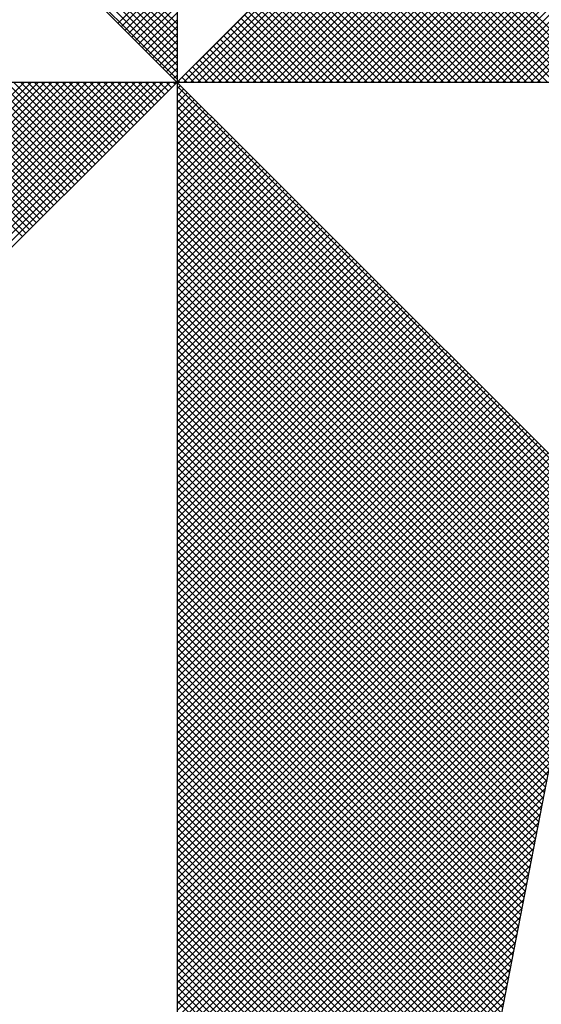
# Model space of a CAD drawing. Units: millimetres. Extents: x 176631 to 177051, y 1668767 to 1669064.
# Drawn here: x 176988 to 176990, y 1668988 to 1668992 of the extents above; entities that cross this region are included whole.
import ezdxf

# ---------------------------------------------------------------- set-up
doc = ezdxf.new("R2010")
doc.units = ezdxf.units.MM
doc.header["$LTSCALE"] = 5
doc.header["$MEASUREMENT"] = 0
doc.layers.add('NORTE', color=7, linetype='Continuous')

# ---------------------------------------------------------------- blocks, each defined once
blk = doc.blocks.new('*X3')
at = {"color": 0}
for p, q in [((182559.3401, 1662935.654), (182558.2857, 1662936.7085)), ((182559.3401, 1662935.6187), (182558.28, 1662936.6788)), ((182559.3401, 1662935.6364), (182558.2828, 1662936.6936)), ((182559.3401, 1662935.5833), (182558.2742, 1662936.6492)), ((182559.3401, 1662935.601), (182558.2771, 1662936.664)), ((182559.3401, 1662935.548), (182558.2685, 1662936.6195)), ((182559.3401, 1662935.5656), (182558.2714, 1662936.6344)), ((182559.3401, 1662935.5303), (182558.2657, 1662936.6047)), ((182559.3401, 1662935.5126), (182558.2628, 1662936.5899)), ((182559.3402, 1662935.5052), (182560.4187, 1662936.5837)), ((182559.3578, 1662935.5052), (182560.4335, 1662936.5808)), ((182559.3755, 1662935.5052), (182560.4483, 1662936.578)), ((182559.3932, 1662935.5052), (182560.4631, 1662936.5751)), ((182559.4109, 1662935.5052), (182560.4779, 1662936.5722)), ((182559.4286, 1662935.5052), (182560.4927, 1662936.5694)), ((182559.4462, 1662935.5052), (182560.5076, 1662936.5665)), ((182559.4639, 1662935.5052), (182560.5224, 1662936.5637)), ((182559.4816, 1662935.5052), (182560.5372, 1662936.5608)), ((182559.4993, 1662935.5052), (182560.552, 1662936.558)), ((182559.5169, 1662935.5052), (182560.5668, 1662936.5551)), ((182559.5346, 1662935.5052), (182560.5817, 1662936.5522)), ((182559.5523, 1662935.5052), (182560.5965, 1662936.5494)), ((182559.57, 1662935.5052), (182560.6113, 1662936.5465)), ((182559.5877, 1662935.5052), (182560.6261, 1662936.5437)), ((182559.6053, 1662935.5052), (182560.6409, 1662936.5408)), ((182559.623, 1662935.5052), (182560.6557, 1662936.5379)), ((182559.6407, 1662935.5052), (182560.6706, 1662936.5351)), ((182559.6584, 1662935.5052), (182560.6854, 1662936.5322)), ((182559.676, 1662935.5052), (182560.7002, 1662936.5294)), ((182559.6937, 1662935.5052), (182560.715, 1662936.5265)), ((182559.7114, 1662935.5052), (182560.7298, 1662936.5236)), ((182559.7291, 1662935.5052), (182560.7447, 1662936.5208)), ((182559.7467, 1662935.5052), (182560.7595, 1662936.5179)), ((182559.7644, 1662935.5052), (182560.7743, 1662936.5151)), ((182559.7821, 1662935.5052), (182560.7891, 1662936.5122)), ((182559.7998, 1662935.5052), (182560.8039, 1662936.5093)), ((182559.8175, 1662935.5052), (182560.8188, 1662936.5065)), ((182559.8351, 1662935.5052), (182560.8336, 1662936.5036)), ((182559.8528, 1662935.5052), (182560.8484, 1662936.5008)), ((182559.8705, 1662935.5052), (182560.8632, 1662936.4979)), ((182559.8882, 1662935.5052), (182560.878, 1662936.4951)), ((182559.9058, 1662935.5052), (182560.8928, 1662936.4922)), ((182559.9235, 1662935.5052), (182560.9077, 1662936.4893)), ((182559.9412, 1662935.5052), (182560.9225, 1662936.4865)), ((182559.9589, 1662935.5052), (182560.9373, 1662936.4836)), ((182559.9766, 1662935.5052), (182560.9521, 1662936.4808)), ((182559.9942, 1662935.5052), (182560.9669, 1662936.4779)), ((182560.0119, 1662935.5052), (182560.9818, 1662936.475)), ((182560.0296, 1662935.5052), (182560.9966, 1662936.4722)), ((182560.0473, 1662935.5052), (182561.0114, 1662936.4693)), ((182560.0649, 1662935.5052), (182561.0262, 1662936.4665)), ((182560.0826, 1662935.5052), (182561.041, 1662936.4636)), ((182560.1003, 1662935.5052), (182561.0558, 1662936.4607)), ((182560.118, 1662935.5052), (182561.0707, 1662936.4579)), ((182560.1357, 1662935.5052), (182561.0855, 1662936.455)), ((182560.1533, 1662935.5052), (182561.1003, 1662936.4522)), ((182560.171, 1662935.5052), (182561.1151, 1662936.4493)), ((182560.1887, 1662935.5052), (182561.1299, 1662936.4464)), ((182560.2064, 1662935.5052), (182561.1448, 1662936.4436)), ((182560.224, 1662935.5052), (182561.1596, 1662936.4407)), ((182560.2417, 1662935.5052), (182561.1744, 1662936.4379)), ((182560.2594, 1662935.5052), (182561.1892, 1662936.435)), ((182560.4259, 1662935.5052), (182559.883, 1662936.0481)), ((182560.3728, 1662935.5052), (182559.8565, 1662936.0216)), ((182560.3905, 1662935.5052), (182559.8653, 1662936.0304)), ((182560.4082, 1662935.5052), (182559.8741, 1662936.0392)), ((182560.3198, 1662935.5052), (182559.83, 1662935.995)), ((182560.3375, 1662935.5052), (182559.8388, 1662936.0039)), ((182560.3551, 1662935.5052), (182559.8476, 1662936.0127)), ((182560.2668, 1662935.5052), (182559.8034, 1662935.9685)), ((182560.2844, 1662935.5052), (182559.8123, 1662935.9774)), ((182560.3021, 1662935.5052), (182559.8211, 1662935.9862)), ((182560.2137, 1662935.5052), (182559.7769, 1662935.942)), ((182560.2314, 1662935.5052), (182559.7858, 1662935.9508)), ((182560.2491, 1662935.5052), (182559.7946, 1662935.9597)), ((182560.1607, 1662935.5052), (182559.7504, 1662935.9155)), ((182560.1784, 1662935.5052), (182559.7592, 1662935.9243)), ((182560.1961, 1662935.5052), (182559.7681, 1662935.9332)), ((182560.1253, 1662935.5052), (182559.7327, 1662935.8978)), ((182560.143, 1662935.5052), (182559.7416, 1662935.9066)), ((182560.0723, 1662935.5052), (182559.7062, 1662935.8713)), ((182560.09, 1662935.5052), (182559.715, 1662935.8801)), ((182560.1077, 1662935.5052), (182559.7239, 1662935.889)), ((182560.0193, 1662935.5052), (182559.6797, 1662935.8448)), ((182560.037, 1662935.5052), (182559.6885, 1662935.8536)), ((182560.0546, 1662935.5052), (182559.6974, 1662935.8625)), ((182559.9662, 1662935.5052), (182559.6532, 1662935.8183)), ((182559.9839, 1662935.5052), (182559.662, 1662935.8271)), ((182560.0016, 1662935.5052), (182559.6709, 1662935.8359)), ((182559.1899, 1662935.6554), (182559.3401, 1662935.8057)), ((182559.9132, 1662935.5052), (182559.6267, 1662935.7917)), ((182559.9309, 1662935.5052), (182559.6355, 1662935.8006)), ((182559.9486, 1662935.5052), (182559.6443, 1662935.8094)), ((182559.1987, 1662935.6466), (182559.3401, 1662935.788)), ((182559.2076, 1662935.6377), (182559.3401, 1662935.7703)), ((182559.8602, 1662935.5052), (182559.6001, 1662935.7652)), ((182559.8779, 1662935.5052), (182559.609, 1662935.7741)), ((182559.8955, 1662935.5052), (182559.6178, 1662935.7829)), ((182559.2164, 1662935.6289), (182559.3401, 1662935.7526)), ((182559.8248, 1662935.5052), (182559.5825, 1662935.7475)), ((182559.8425, 1662935.5052), (182559.5913, 1662935.7564)), ((182559.2252, 1662935.6201), (182559.3401, 1662935.7349)), ((182559.2341, 1662935.6112), (182559.3401, 1662935.7173)), ((182559.7718, 1662935.5052), (182559.5559, 1662935.721)), ((182559.7895, 1662935.5052), (182559.5648, 1662935.7299)), ((182559.8071, 1662935.5052), (182559.5736, 1662935.7387)), ((182559.2429, 1662935.6024), (182559.3401, 1662935.6996)), ((182559.7188, 1662935.5052), (182559.5294, 1662935.6945)), ((182559.7364, 1662935.5052), (182559.5383, 1662935.7034)), ((182559.7541, 1662935.5052), (182559.5471, 1662935.7122)), ((182559.2517, 1662935.5936), (182559.3401, 1662935.6819)), ((182559.2606, 1662935.5847), (182559.3401, 1662935.6642)), ((182559.6657, 1662935.5052), (182559.5029, 1662935.668)), ((182559.6834, 1662935.5052), (182559.5118, 1662935.6768)), ((182559.7011, 1662935.5052), (182559.5206, 1662935.6857)), ((182559.2694, 1662935.5759), (182559.3401, 1662935.6466)), ((182559.6127, 1662935.5052), (182559.4764, 1662935.6415)), ((182559.6304, 1662935.5052), (182559.4852, 1662935.6503)), ((182559.648, 1662935.5052), (182559.4941, 1662935.6592)), ((182559.2783, 1662935.567), (182559.3401, 1662935.6289)), ((182559.5597, 1662935.5052), (182559.4499, 1662935.615)), ((182559.5773, 1662935.5052), (182559.4587, 1662935.6238)), ((182559.595, 1662935.5052), (182559.4676, 1662935.6326)), ((182559.2871, 1662935.5582), (182559.3401, 1662935.6112)), ((182559.2959, 1662935.5494), (182559.3401, 1662935.5935)), ((182559.5243, 1662935.5052), (182559.4322, 1662935.5973)), ((182559.542, 1662935.5052), (182559.441, 1662935.6061)), ((182559.3048, 1662935.5405), (182559.3401, 1662935.5758)), ((182559.4713, 1662935.5052), (182559.4057, 1662935.5708)), ((182559.4889, 1662935.5052), (182559.4145, 1662935.5796)), ((182559.5066, 1662935.5052), (182559.4234, 1662935.5885)), ((182559.3136, 1662935.5317), (182559.3401, 1662935.5582)), ((182559.3225, 1662935.5228), (182559.3401, 1662935.5405)), ((182559.4182, 1662935.5052), (182559.3792, 1662935.5443)), ((182559.4359, 1662935.5052), (182559.388, 1662935.5531)), ((182559.4536, 1662935.5052), (182559.3968, 1662935.5619)), ((182559.3313, 1662935.514), (182559.3401, 1662935.5228)), ((182559.3652, 1662935.5052), (182559.3527, 1662935.5177)), ((182559.3829, 1662935.5052), (182559.3615, 1662935.5266)), ((182559.4006, 1662935.5052), (182559.3703, 1662935.5354)), ((182557.9356, 1662934.4896), (182558.9513, 1662935.5052)), ((182557.9505, 1662934.4867), (182558.9689, 1662935.5052)), ((182557.9653, 1662934.4839), (182558.9866, 1662935.5052)), ((182557.9801, 1662934.481), (182559.0043, 1662935.5052)), ((182557.9949, 1662934.4781), (182559.022, 1662935.5052)), ((182558.0097, 1662934.4753), (182559.0396, 1662935.5052)), ((182558.0246, 1662934.4724), (182559.0573, 1662935.5052)), ((182558.0394, 1662934.4696), (182559.075, 1662935.5052)), ((182558.0542, 1662934.4667), (182559.0927, 1662935.5052)), ((182558.069, 1662934.4639), (182559.1104, 1662935.5052)), ((182558.0838, 1662934.461), (182559.128, 1662935.5052)), ((182558.0987, 1662934.4581), (182559.1457, 1662935.5052)), ((182558.1135, 1662934.4553), (182559.1634, 1662935.5052)), ((182558.1283, 1662934.4524), (182559.1811, 1662935.5052)), ((182558.1431, 1662934.4496), (182559.1987, 1662935.5052)), ((182558.1579, 1662934.4467), (182559.2164, 1662935.5052)), ((182558.1727, 1662934.4438), (182559.2341, 1662935.5052)), ((182558.1876, 1662934.441), (182559.2518, 1662935.5052)), ((182558.2024, 1662934.4381), (182559.2695, 1662935.5052)), ((182558.2172, 1662934.4353), (182559.2871, 1662935.5052)), ((182558.232, 1662934.4324), (182559.3048, 1662935.5052)), ((182558.2468, 1662934.4295), (182559.3225, 1662935.5052)), ((182558.9461, 1662935.1112), (182558.552, 1662935.5052)), ((182558.9549, 1662935.12), (182558.5697, 1662935.5052)), ((182558.9637, 1662935.1288), (182558.5874, 1662935.5052)), ((182558.9726, 1662935.1377), (182558.6051, 1662935.5052)), ((182558.9814, 1662935.1465), (182558.6227, 1662935.5052)), ((182558.9903, 1662935.1553), (182558.6404, 1662935.5052)), ((182558.9991, 1662935.1642), (182558.6581, 1662935.5052)), ((182559.0079, 1662935.173), (182558.6758, 1662935.5052)), ((182559.0168, 1662935.1819), (182558.6934, 1662935.5052)), ((182559.0256, 1662935.1907), (182558.7111, 1662935.5052)), ((182559.0345, 1662935.1995), (182558.7288, 1662935.5052)), ((182559.0433, 1662935.2084), (182558.7465, 1662935.5052)), ((182559.0521, 1662935.2172), (182558.7642, 1662935.5052)), ((182559.061, 1662935.2261), (182558.7818, 1662935.5052)), ((182559.0698, 1662935.2349), (182558.7995, 1662935.5052)), ((182559.0786, 1662935.2437), (182558.8172, 1662935.5052)), ((182559.0875, 1662935.2526), (182558.8349, 1662935.5052)), ((182559.0963, 1662935.2614), (182558.8525, 1662935.5052)), ((182559.1052, 1662935.2703), (182558.8702, 1662935.5052)), ((182559.114, 1662935.2791), (182558.8879, 1662935.5052)), ((182559.1228, 1662935.2879), (182558.9056, 1662935.5052)), ((182559.1317, 1662935.2968), (182558.9233, 1662935.5052)), ((182559.1405, 1662935.3056), (182558.9409, 1662935.5052)), ((182559.1494, 1662935.3144), (182558.9586, 1662935.5052)), ((182559.1582, 1662935.3233), (182558.9763, 1662935.5052)), ((182559.167, 1662935.3321), (182558.994, 1662935.5052)), ((182559.1759, 1662935.341), (182559.0116, 1662935.5052)), ((182559.1847, 1662935.3498), (182559.0293, 1662935.5052)), ((182559.1936, 1662935.3586), (182559.047, 1662935.5052)), ((182559.2024, 1662935.3675), (182559.0647, 1662935.5052)), ((182559.2112, 1662935.3763), (182559.0824, 1662935.5052)), ((182559.2201, 1662935.3852), (182559.1, 1662935.5052)), ((182559.2289, 1662935.394), (182559.1177, 1662935.5052)), ((182559.2377, 1662935.4028), (182559.1354, 1662935.5052)), ((182559.2466, 1662935.4117), (182559.1531, 1662935.5052)), ((182559.2554, 1662935.4205), (182559.1707, 1662935.5052)), ((182559.2643, 1662935.4294), (182559.1884, 1662935.5052)), ((182559.2731, 1662935.4382), (182559.2061, 1662935.5052)), ((182559.2819, 1662935.447), (182559.2238, 1662935.5052)), ((182559.2908, 1662935.4559), (182559.2415, 1662935.5052)), ((182559.2996, 1662935.4647), (182559.2591, 1662935.5052)), ((182559.3085, 1662935.4735), (182559.2768, 1662935.5052)), ((182559.3173, 1662935.4824), (182559.2945, 1662935.5052)), ((182559.3261, 1662935.4912), (182559.3122, 1662935.5052)), ((182559.335, 1662935.5001), (182559.3298, 1662935.5052)), ((182559.3401, 1662935.5051), (182559.3401, 1662935.5052)), ((182559.3401, 1662935.4875), (182559.349, 1662935.4963)), ((182560.4169, 1662934.4181), (182559.3401, 1662935.4949)), ((182559.3475, 1662935.5052), (182559.3438, 1662935.5089)), ((182559.3401, 1662935.4698), (182559.3578, 1662935.4875)), ((182559.3401, 1662935.4521), (182559.3667, 1662935.4786)), ((182560.4141, 1662934.4033), (182559.3401, 1662935.4773)), ((182559.3401, 1662935.4344), (182559.3755, 1662935.4698)), ((182559.3401, 1662935.4167), (182559.3843, 1662935.461)), ((182560.4112, 1662934.3885), (182559.3401, 1662935.4596)), ((182559.3401, 1662935.3991), (182559.3932, 1662935.4521)), ((182559.3401, 1662935.3814), (182559.402, 1662935.4433)), ((182560.4084, 1662934.3736), (182559.3401, 1662935.4419)), ((182559.3401, 1662935.3637), (182559.4108, 1662935.4345)), ((182559.3401, 1662935.346), (182559.4197, 1662935.4256)), ((182560.4055, 1662934.3588), (182559.3401, 1662935.4242)), ((182559.3401, 1662935.3284), (182559.4285, 1662935.4168)), ((182559.3401, 1662935.3107), (182559.4374, 1662935.4079)), ((182560.4027, 1662934.344), (182559.3401, 1662935.4065)), ((182559.3401, 1662935.293), (182559.4462, 1662935.3991)), ((182559.3401, 1662935.2753), (182559.455, 1662935.3903)), ((182560.3998, 1662934.3292), (182559.3401, 1662935.3889)), ((182559.3401, 1662935.2577), (182559.4639, 1662935.3814)), ((182559.3401, 1662935.24), (182559.4727, 1662935.3726)), ((182560.3969, 1662934.3144), (182559.3401, 1662935.3712)), ((182559.3401, 1662935.2223), (182559.4816, 1662935.3637)), ((182559.3401, 1662935.2046), (182559.4904, 1662935.3549)), ((182560.3941, 1662934.2995), (182559.3401, 1662935.3535)), ((182559.3401, 1662935.1869), (182559.4992, 1662935.3461)), ((182559.3401, 1662935.1693), (182559.5081, 1662935.3372)), ((182560.3912, 1662934.2847), (182559.3401, 1662935.3358)), ((182559.3401, 1662935.1516), (182559.5169, 1662935.3284)), ((182559.3401, 1662935.1339), (182559.5258, 1662935.3196)), ((182560.3884, 1662934.2699), (182559.3401, 1662935.3182)), ((182559.3401, 1662935.1162), (182559.5346, 1662935.3107)), ((182559.3401, 1662935.0986), (182559.5434, 1662935.3019)), ((182560.3855, 1662934.2551), (182559.3401, 1662935.3005)), ((182559.3401, 1662935.0809), (182559.5523, 1662935.293)), ((182559.3401, 1662935.0632), (182559.5611, 1662935.2842)), ((182560.3826, 1662934.2403), (182559.3401, 1662935.2828)), ((182559.3401, 1662935.0455), (182559.5699, 1662935.2754)), ((182559.3401, 1662935.0278), (182559.5788, 1662935.2665)), ((182560.3798, 1662934.2255), (182559.3401, 1662935.2651)), ((182559.3401, 1662935.0102), (182559.5876, 1662935.2577)), ((182559.3401, 1662934.9925), (182559.5965, 1662935.2488)), ((182560.3769, 1662934.2106), (182559.3401, 1662935.2474)), ((182559.3401, 1662934.9748), (182559.6053, 1662935.24)), ((182559.3401, 1662934.9571), (182559.6141, 1662935.2312)), ((182560.3741, 1662934.1958), (182559.3401, 1662935.2298)), ((182559.3401, 1662934.9395), (182559.623, 1662935.2223)), ((182559.3401, 1662934.9218), (182559.6318, 1662935.2135)), ((182560.3712, 1662934.181), (182559.3401, 1662935.2121)), ((182559.3401, 1662934.9041), (182559.6407, 1662935.2046)), ((182559.3401, 1662934.8864), (182559.6495, 1662935.1958)), ((182560.3683, 1662934.1662), (182559.3401, 1662935.1944)), ((182559.3401, 1662934.8687), (182559.6583, 1662935.187)), ((182559.3401, 1662934.8511), (182559.6672, 1662935.1781)), ((182560.3655, 1662934.1514), (182559.3401, 1662935.1767)), ((182559.3401, 1662934.8334), (182559.676, 1662935.1693)), ((182559.3401, 1662934.8157), (182559.6848, 1662935.1605)), ((182560.3626, 1662934.1365), (182559.3401, 1662935.1591)), ((182559.3401, 1662934.798), (182559.6937, 1662935.1516)), ((182559.3401, 1662934.7804), (182559.7025, 1662935.1428)), ((182560.3598, 1662934.1217), (182559.3401, 1662935.1414)), ((182559.3401, 1662934.7627), (182559.7114, 1662935.1339)), ((182559.3401, 1662934.745), (182559.7202, 1662935.1251)), ((182560.3569, 1662934.1069), (182559.3401, 1662935.1237)), ((182559.3401, 1662934.7273), (182559.729, 1662935.1163)), ((182559.3401, 1662934.7096), (182559.7379, 1662935.1074)), ((182560.354, 1662934.0921), (182559.3401, 1662935.106)), ((182559.3401, 1662934.692), (182559.7467, 1662935.0986)), ((182559.3401, 1662934.6743), (182559.7556, 1662935.0897)), ((182560.3512, 1662934.0773), (182559.3401, 1662935.0883)), ((182559.3401, 1662934.6566), (182559.7644, 1662935.0809)), ((182559.3401, 1662934.6389), (182559.7732, 1662935.0721)), ((182560.3483, 1662934.0624), (182559.3401, 1662935.0707)), ((182559.3401, 1662934.6213), (182559.7821, 1662935.0632)), ((182559.3401, 1662934.6036), (182559.7909, 1662935.0544)), ((182560.3455, 1662934.0476), (182559.3401, 1662935.053)), ((182559.3401, 1662934.5859), (182559.7998, 1662935.0455)), ((182559.3401, 1662934.5682), (182559.8086, 1662935.0367)), ((182560.3426, 1662934.0328), (182559.3401, 1662935.0353)), ((182559.3401, 1662934.5505), (182559.8174, 1662935.0279)), ((182559.3401, 1662934.5329), (182559.8263, 1662935.019)), ((182560.3397, 1662934.018), (182559.3401, 1662935.0176)), ((182559.3401, 1662934.5152), (182559.8351, 1662935.0102)), ((182559.3401, 1662934.4975), (182559.8439, 1662935.0014)), ((182560.3369, 1662934.0032), (182559.3401, 1662935)), ((182559.3401, 1662934.4798), (182559.8528, 1662934.9925)), ((182559.3401, 1662934.4622), (182559.8616, 1662934.9837)), ((182560.334, 1662933.9884), (182559.3401, 1662934.9823)), ((182559.3401, 1662934.4445), (182559.8705, 1662934.9748)), ((182559.3401, 1662934.4268), (182559.8793, 1662934.966)), ((182560.3312, 1662933.9735), (182559.3401, 1662934.9646)), ((182559.3401, 1662934.4091), (182559.8881, 1662934.9572)), ((182559.3401, 1662934.3914), (182559.897, 1662934.9483)), ((182560.3283, 1662933.9587), (182559.3401, 1662934.9469)), ((182559.3401, 1662934.3738), (182559.9058, 1662934.9395)), ((182559.3401, 1662934.3561), (182559.9147, 1662934.9306)), ((182560.3255, 1662933.9439), (182559.3401, 1662934.9292)), ((182559.3401, 1662934.3384), (182559.9235, 1662934.9218)), ((182559.3401, 1662934.3207), (182559.9323, 1662934.913)), ((182560.3226, 1662933.9291), (182559.3401, 1662934.9116)), ((182559.3401, 1662934.3031), (182559.9412, 1662934.9041)), ((182559.3401, 1662934.2854), (182559.95, 1662934.8953)), ((182560.3197, 1662933.9143), (182559.3401, 1662934.8939)), ((182559.3401, 1662934.2677), (182559.9589, 1662934.8864)), ((182559.3401, 1662934.25), (182559.9677, 1662934.8776)), ((182560.3169, 1662933.8994), (182559.3401, 1662934.8762)), ((182559.3401, 1662934.2323), (182559.9765, 1662934.8688)), ((182559.3401, 1662934.2147), (182559.9854, 1662934.8599)), ((182560.314, 1662933.8846), (182559.3401, 1662934.8585)), ((182559.3401, 1662934.197), (182559.9942, 1662934.8511)), ((182559.3401, 1662934.1793), (182560.003, 1662934.8423)), ((182560.3112, 1662933.8698), (182559.3401, 1662934.8409)), ((182559.3401, 1662934.1616), (182560.0119, 1662934.8334)), ((182559.3401, 1662934.144), (182560.0207, 1662934.8246)), ((182560.3083, 1662933.855), (182559.3401, 1662934.8232)), ((182559.3401, 1662934.1263), (182560.0296, 1662934.8157)), ((182559.3401, 1662934.1086), (182560.0384, 1662934.8069)), ((182560.3054, 1662933.8402), (182559.3401, 1662934.8055)), ((182559.3401, 1662934.0909), (182560.0472, 1662934.7981)), ((182559.3401, 1662934.0732), (182560.0561, 1662934.7892)), ((182560.3026, 1662933.8254), (182559.3401, 1662934.7878)), ((182559.3401, 1662934.0556), (182560.0649, 1662934.7804)), ((182559.3401, 1662934.0379), (182560.0738, 1662934.7715)), ((182560.2997, 1662933.8105), (182559.3401, 1662934.7701)), ((182559.3401, 1662934.0202), (182560.0826, 1662934.7627)), ((182559.3401, 1662934.0025), (182560.0914, 1662934.7539)), ((182560.2969, 1662933.7957), (182559.3401, 1662934.7525)), ((182559.3401, 1662933.9849), (182560.1003, 1662934.745)), ((182559.3401, 1662933.9672), (182560.1091, 1662934.7362)), ((182560.294, 1662933.7809), (182559.3401, 1662934.7348)), ((182559.3401, 1662933.9495), (182560.118, 1662934.7273)), ((182559.3401, 1662933.9318), (182560.1268, 1662934.7185)), ((182560.2911, 1662933.7661), (182559.3401, 1662934.7171)), ((182559.3401, 1662933.9141), (182560.1356, 1662934.7097)), ((182559.3401, 1662933.8965), (182560.1445, 1662934.7008)), ((182560.2883, 1662933.7513), (182559.3401, 1662934.6994)), ((182559.3401, 1662933.8788), (182560.1533, 1662934.692)), ((182559.3401, 1662933.8611), (182560.1621, 1662934.6832)), ((182560.2854, 1662933.7364), (182559.3401, 1662934.6818)), ((182559.3401, 1662933.8434), (182560.171, 1662934.6743)), ((182559.3401, 1662933.8258), (182560.1798, 1662934.6655)), ((182560.2826, 1662933.7216), (182559.3401, 1662934.6641)), ((182559.3401, 1662933.8081), (182560.1887, 1662934.6566)), ((182559.3401, 1662933.7904), (182560.1975, 1662934.6478)), ((182560.2797, 1662933.7068), (182559.3401, 1662934.6464)), ((182559.3401, 1662933.7727), (182560.2063, 1662934.639)), ((182559.3401, 1662933.755), (182560.2152, 1662934.6301)), ((182560.2768, 1662933.692), (182559.3401, 1662934.6287)), ((182559.3401, 1662933.7374), (182560.224, 1662934.6213)), ((182559.3401, 1662933.7197), (182560.2329, 1662934.6124)), ((182560.274, 1662933.6772), (182559.3401, 1662934.611)), ((182559.3401, 1662933.702), (182560.2417, 1662934.6036)), ((182559.3401, 1662933.6843), (182560.2505, 1662934.5948)), ((182560.2711, 1662933.6623), (182559.3401, 1662934.5934)), ((182559.3401, 1662933.6667), (182560.2594, 1662934.5859)), ((182559.3401, 1662933.649), (182560.2682, 1662934.5771)), ((182560.2683, 1662933.6475), (182559.3401, 1662934.5757)), ((182559.3401, 1662933.6313), (182560.2771, 1662934.5682)), ((182559.3401, 1662933.6136), (182560.2859, 1662934.5594)), ((182560.2654, 1662933.6327), (182559.3401, 1662934.558)), ((182559.3401, 1662933.5959), (182560.2947, 1662934.5506)), ((182559.3401, 1662933.5783), (182560.3036, 1662934.5417)), ((182560.2626, 1662933.6179), (182559.3401, 1662934.5403)), ((182559.3401, 1662933.5606), (182560.3124, 1662934.5329)), ((182559.3401, 1662933.5429), (182560.3212, 1662934.5241)), ((182560.2597, 1662933.6031), (182559.3401, 1662934.5227)), ((182559.3401, 1662933.5252), (182560.3301, 1662934.5152)), ((182559.3401, 1662933.5076), (182560.3389, 1662934.5064)), ((182560.2568, 1662933.5883), (182559.3401, 1662934.505)), ((182559.3401, 1662933.4899), (182560.3478, 1662934.4975)), ((182559.3401, 1662933.4722), (182560.3566, 1662934.4887)), ((182560.254, 1662933.5734), (182559.3401, 1662934.4873)), ((182559.3401, 1662933.4545), (182560.3654, 1662934.4799)), ((182559.3401, 1662933.4369), (182560.3743, 1662934.471)), ((182560.2511, 1662933.5586), (182559.3401, 1662934.4696)), ((182559.3401, 1662933.4192), (182560.3831, 1662934.4622)), ((182559.3401, 1662933.4015), (182560.392, 1662934.4533)), ((182560.2483, 1662933.5438), (182559.3401, 1662934.4519)), ((182559.3401, 1662933.3838), (182560.4008, 1662934.4445)), ((182559.3401, 1662933.3661), (182560.4096, 1662934.4357)), ((182560.2454, 1662933.529), (182559.3401, 1662934.4343)), ((182559.3401, 1662933.3485), (182560.4185, 1662934.4268)), ((182560.2425, 1662933.5142), (182559.3401, 1662934.4166)), ((182559.3401, 1662933.3308), (182560.4144, 1662934.4051)), ((182560.2397, 1662933.4993), (182559.3401, 1662934.3989)), ((182559.3401, 1662933.3131), (182560.4102, 1662934.3832)), ((182560.2368, 1662933.4845), (182559.3401, 1662934.3812)), ((182560.234, 1662933.4697), (182559.3401, 1662934.3636)), ((182559.3401, 1662933.2954), (182560.406, 1662934.3613)), ((182560.2311, 1662933.4549), (182559.3401, 1662934.3459)), ((182559.3401, 1662933.2778), (182560.4018, 1662934.3394)), ((182560.2282, 1662933.4401), (182559.3401, 1662934.3282)), ((182559.3401, 1662933.2601), (182560.3975, 1662934.3175)), ((182560.2254, 1662933.4253), (182559.3401, 1662934.3105)), ((182559.3401, 1662933.2424), (182560.3933, 1662934.2956)), ((182560.2225, 1662933.4104), (182559.3401, 1662934.2928)), ((182560.2197, 1662933.3956), (182559.3401, 1662934.2752)), ((182559.3401, 1662933.2247), (182560.3891, 1662934.2737)), ((182560.2168, 1662933.3808), (182559.3401, 1662934.2575)), ((182559.3401, 1662933.207), (182560.3849, 1662934.2518)), ((182560.2139, 1662933.366), (182559.3401, 1662934.2398)), ((182559.3401, 1662933.1894), (182560.3806, 1662934.2299)), ((182560.2111, 1662933.3512), (182559.3401, 1662934.2221)), ((182559.3401, 1662933.1717), (182560.3764, 1662934.208)), ((182560.2082, 1662933.3363), (182559.3401, 1662934.2045)), ((182560.2054, 1662933.3215), (182559.3401, 1662934.1868)), ((182559.3401, 1662933.154), (182560.3722, 1662934.1861)), ((182560.2025, 1662933.3067), (182559.3401, 1662934.1691)), ((182559.3401, 1662933.1363), (182560.368, 1662934.1642)), ((182560.1997, 1662933.2919), (182559.3401, 1662934.1514)), ((182559.3401, 1662933.1187), (182560.3637, 1662934.1423)), ((182560.1968, 1662933.2771), (182559.3401, 1662934.1338)), ((182559.3401, 1662933.101), (182560.3595, 1662934.1204)), ((182560.1939, 1662933.2622), (182559.3401, 1662934.1161)), ((182559.3401, 1662933.0833), (182560.3553, 1662934.0985)), ((182560.1911, 1662933.2474), (182559.3401, 1662934.0984)), ((182560.1882, 1662933.2326), (182559.3401, 1662934.0807)), ((182559.3401, 1662933.0656), (182560.3511, 1662934.0766)), ((182560.1854, 1662933.2178), (182559.3401, 1662934.063)), ((182559.3401, 1662933.0479), (182560.3468, 1662934.0547)), ((182560.1825, 1662933.203), (182559.3401, 1662934.0454)), ((182559.3401, 1662933.0303), (182560.3426, 1662934.0328)), ((182560.1796, 1662933.1882), (182559.3401, 1662934.0277)), ((182559.3401, 1662933.0126), (182560.3384, 1662934.0109)), ((182560.1768, 1662933.1733), (182559.3401, 1662934.01)), ((182560.1739, 1662933.1585), (182559.3401, 1662933.9923)), ((182559.3401, 1662932.9949), (182560.3341, 1662933.9889)), ((182560.1711, 1662933.1437), (182559.3401, 1662933.9747)), ((182559.3401, 1662932.9772), (182560.3299, 1662933.967)), ((182560.1682, 1662933.1289), (182559.3401, 1662933.957)), ((182559.3401, 1662932.9596), (182560.3257, 1662933.9451)), ((182560.1653, 1662933.1141), (182559.3401, 1662933.9393)), ((182559.3401, 1662932.9419), (182560.3215, 1662933.9232)), ((182560.1625, 1662933.0992), (182559.3401, 1662933.9216)), ((182560.1596, 1662933.0844), (182559.3401, 1662933.9039)), ((182559.3401, 1662932.9242), (182560.3172, 1662933.9013)), ((182560.1568, 1662933.0696), (182559.3401, 1662933.8863)), ((182559.3401, 1662932.9065), (182560.313, 1662933.8794)), ((182560.1539, 1662933.0548), (182559.3401, 1662933.8686)), ((182559.3401, 1662932.8888), (182560.3088, 1662933.8575)), ((182560.151, 1662933.04), (182559.3401, 1662933.8509)), ((182559.3401, 1662932.8712), (182560.3046, 1662933.8356)), ((182560.1482, 1662933.0252), (182559.3401, 1662933.8332)), ((182560.1453, 1662933.0103), (182559.3401, 1662933.8156)), ((182559.3401, 1662932.8535), (182560.3003, 1662933.8137)), ((182560.1425, 1662932.9955), (182559.3401, 1662933.7979)), ((182559.3401, 1662932.8358), (182560.2961, 1662933.7918)), ((182560.1396, 1662932.9807), (182559.3401, 1662933.7802)), ((182559.3401, 1662932.8181), (182560.2919, 1662933.7699)), ((182560.1368, 1662932.9659), (182559.3401, 1662933.7625)), ((182559.3401, 1662932.8005), (182560.2877, 1662933.748)), ((182560.1339, 1662932.9511), (182559.3401, 1662933.7448)), ((182560.131, 1662932.9362), (182559.3401, 1662933.7272)), ((182559.3401, 1662932.7828), (182560.2834, 1662933.7261)), ((182560.1282, 1662932.9214), (182559.3401, 1662933.7095)), ((182559.3401, 1662932.7651), (182560.2792, 1662933.7042)), ((182560.1253, 1662932.9066), (182559.3401, 1662933.6918)), ((182559.3401, 1662932.7474), (182560.275, 1662933.6823)), ((182560.1225, 1662932.8918), (182559.3401, 1662933.6741)), ((182559.3401, 1662932.7297), (182560.2708, 1662933.6604)), ((182560.1196, 1662932.877), (182559.3401, 1662933.6565)), ((182560.1167, 1662932.8621), (182559.3401, 1662933.6388)), ((182559.3401, 1662932.7121), (182560.2665, 1662933.6385)), ((182560.1139, 1662932.8473), (182559.3401, 1662933.6211)), ((182559.3401, 1662932.6944), (182560.2623, 1662933.6166)), ((182560.111, 1662932.8325), (182559.3401, 1662933.6034)), ((182559.3401, 1662932.6767), (182560.2581, 1662933.5947)), ((182560.1082, 1662932.8177), (182559.3401, 1662933.5857)), ((182559.3401, 1662932.659), (182560.2538, 1662933.5728)), ((182560.1053, 1662932.8029), (182559.3401, 1662933.5681)), ((182559.3401, 1662932.6414), (182560.2496, 1662933.5509)), ((182560.1024, 1662932.7881), (182559.3401, 1662933.5504)), ((182560.0996, 1662932.7732), (182559.3401, 1662933.5327)), ((182559.3401, 1662932.6237), (182560.2454, 1662933.529)), ((182560.0967, 1662932.7584), (182559.3401, 1662933.515)), ((182559.3401, 1662932.606), (182560.2412, 1662933.5071)), ((182560.0939, 1662932.7436), (182559.3401, 1662933.4974)), ((182559.3401, 1662932.5883), (182560.2369, 1662933.4852)), ((182560.091, 1662932.7288), (182559.3401, 1662933.4797)), ((182559.3401, 1662932.5706), (182560.2327, 1662933.4633)), ((182560.0881, 1662932.714), (182559.3401, 1662933.462)), ((182560.0853, 1662932.6991), (182559.3401, 1662933.4443)), ((182559.3401, 1662932.553), (182560.2285, 1662933.4413)), ((182560.0824, 1662932.6843), (182559.3401, 1662933.4266)), ((182559.3401, 1662932.5353), (182560.2243, 1662933.4194)), ((182560.0796, 1662932.6695), (182559.3401, 1662933.409)), ((182559.3401, 1662932.5176), (182560.22, 1662933.3975)), ((182560.0767, 1662932.6547), (182559.3401, 1662933.3913)), ((182559.3401, 1662932.4999), (182560.2158, 1662933.3756)), ((182560.0738, 1662932.6399), (182559.3401, 1662933.3736)), ((182560.071, 1662932.625), (182559.3401, 1662933.3559)), ((182559.3401, 1662932.4823), (182560.2116, 1662933.3537)), ((182560.0681, 1662932.6102), (182559.3401, 1662933.3383)), ((182559.3401, 1662932.4646), (182560.2074, 1662933.3318)), ((182560.0653, 1662932.5954), (182559.3401, 1662933.3206)), ((182559.3401, 1662932.4469), (182560.2031, 1662933.3099)), ((182560.0624, 1662932.5806), (182559.3401, 1662933.3029)), ((182559.3401, 1662932.4292), (182560.1989, 1662933.288)), ((182560.0596, 1662932.5658), (182559.3401, 1662933.2852)), ((182560.0567, 1662932.551), (182559.3401, 1662933.2675)), ((182559.3401, 1662932.4115), (182560.1947, 1662933.2661)), ((182560.0538, 1662932.5361), (182559.3401, 1662933.2499)), ((182559.3401, 1662932.3939), (182560.1905, 1662933.2442)), ((182560.051, 1662932.5213), (182559.3401, 1662933.2322)), ((182559.3401, 1662932.3762), (182560.1862, 1662933.2223)), ((182560.0481, 1662932.5065), (182559.3401, 1662933.2145)), ((182559.3401, 1662932.3585), (182560.182, 1662933.2004)), ((182560.0453, 1662932.4917), (182559.3401, 1662933.1968)), ((182560.0424, 1662932.4769), (182559.3401, 1662933.1792)), ((182559.3401, 1662932.3408), (182560.1778, 1662933.1785)), ((182560.0395, 1662932.462), (182559.3401, 1662933.1615)), ((182559.3401, 1662932.3232), (182560.1735, 1662933.1566))]:
    blk.add_line(p, q, dxfattribs=at)
blk = doc.blocks.new('NORTEGEO')
at = {"layer": 'NORTE', "color": 7}
for p, q in [((0, 6.6682), (0, -6.6682)), ((-2.3576, -2.3576), (2.3576, 2.3576)), ((-2.3576, 2.3576), (2.3576, -2.3576)), ((-6.6682, 0), (6.6682, 0)), ((0, -6.6682), (1.0785, -1.0785))]:
    blk.add_line(p, q, dxfattribs=at)
at = {"layer": 'NORTE'}
blk.add_blockref('*X3', (-182559.3401, -1662935.5052), dxfattribs=at)

msp = doc.modelspace()

# ---------------------------------------------------------------- block references
at = {"layer": 'NORTE', "ltscale": 0.75, "xscale": 1.790037972852588, "yscale": 1.790037972852588, "zscale": 1.790037972954514}
msp.add_blockref('NORTEGEO', (176988.6124, 1668991.9794), dxfattribs=at)

doc.saveas('drawing.dxf')
